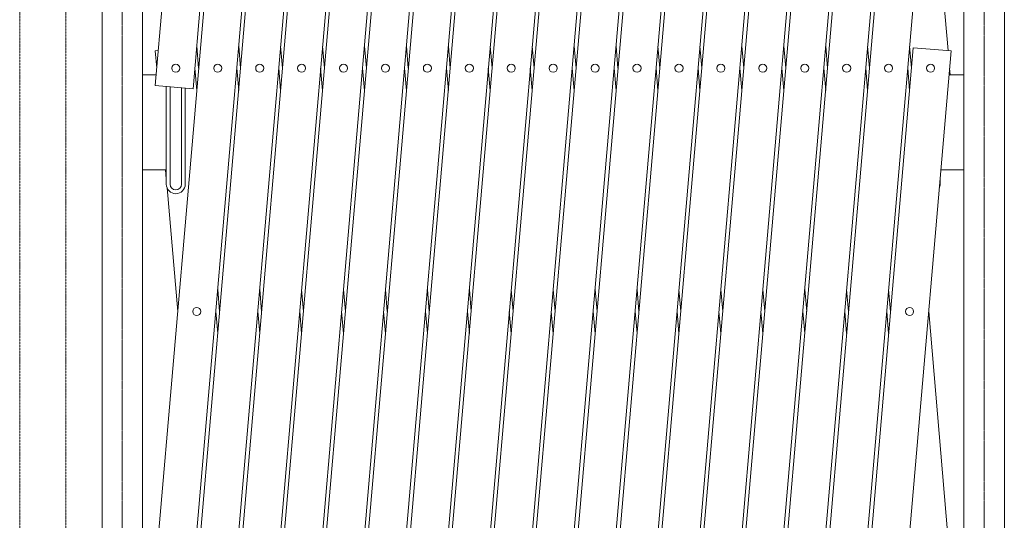
# Model space of a CAD drawing. Units: millimetres. Extents: x -26 to 11474, y -127 to 7401.
# Drawn here: x 100 to 1137, y 5324 to 5851 of the extents above; entities that cross this region are included whole.
import ezdxf

# ---------------------------------------------------------------- set-up
doc = ezdxf.new("R2010")
doc.units = ezdxf.units.MM
doc.linetypes.add('CENTER', pattern=[50.8, 31.75, -6.35, 6.35, -6.35])
doc.linetypes.add('PHANTOM2', pattern=[31.75, 15.875, -3.175, 3.175, -3.175, 3.175, -3.175])
for name, color, linetype, lineweight in [('2点鎖線', 6, 'PHANTOM2', 9), ('中心線', 1, 'CENTER', 9), ('実線', 3, 'Continuous', 18)]:
    doc.layers.add(name, color=color, linetype=linetype, lineweight=lineweight)

msp = doc.modelspace()

# ---------------------------------------------------------------- linework, layer by layer
at = {"layer": '2点鎖線', "ltscale": 0.05}
for p, q in [((100, 5213.8), (100, 6296.3)), ((148.6, 5213.8), (148.6, 6296.3))]:
    msp.add_line(p, q, dxfattribs=at)
at = {"layer": '中心線', "ltscale": 0.05}
for p, q in [((208.1, 6745.9), (208.1, 4558.8)), ((1115.7, 6745.9), (1115.7, 4558.8))]:
    msp.add_line(p, q, dxfattribs=at)
at = {"layer": '実線', "ltscale": 0.05}
for p, q in [((242.8, 5781.5), (341.5, 6925.7)), ((242.8, 5269.4), (385.6, 6925.7)), ((257.9, 4933.1), (429.8, 6925.7)), ((381.3, 6922.3), (282.6, 5778)), ((425.5, 6922.3), (282.6, 5265.9)), ((469.6, 6922.3), (297.8, 4929.7)), ((302.1, 4933.1), (474, 6925.7)), ((513.8, 6922.3), (342, 4929.7)), ((346.3, 4933.1), (518.1, 6925.7)), ((558, 6922.3), (386.2, 4930.6)), ((390.4, 4933.1), (562.3, 6925.7)), ((602.1, 6922.3), (430.3, 4929.7)), ((434.6, 4933.1), (606.4, 6925.7)), ((646.3, 6922.3), (474.5, 4929.7)), ((478.8, 4933.1), (650.6, 6925.7)), ((690.5, 6922.3), (518.7, 4930.6)), ((522.9, 4933.1), (694.8, 6925.7)), ((734.6, 6922.3), (562.8, 4929.7)), ((567.1, 4933.1), (738.9, 6925.7)), ((778.8, 6922.3), (606.9, 4929.7)), ((611.3, 4933.1), (783.1, 6925.7)), ((822.9, 6922.3), (651.2, 4930.6)), ((655.4, 4933.1), (827.3, 6925.7)), ((867.1, 6922.3), (695.3, 4929.7)), ((699.6, 4933.1), (871.4, 6925.7)), ((911.3, 6922.3), (739.4, 4929.7)), ((743.7, 4933.1), (915.6, 6925.7)), ((955.4, 6922.3), (783.7, 4930.6)), ((787.9, 4933.1), (959.7, 6925.7)), ((999.6, 6922.3), (827.8, 4929.7)), ((832.1, 4933.1), (1003.9, 6925.7)), ((1043.8, 6922.3), (871.9, 4929.7)), ((876.2, 4933.1), (1035.2, 6776.3)), ((1075, 6772.9), (916.2, 4930.6)), ((186.7, 4897.6), (186.7, 6697.6)), ((229.4, 6697.6), (229.4, 4897.6)), ((1094.4, 6697.6), (1094.4, 4897.6)), ((1137.1, 4897.6), (1137.1, 6697.6)), ((920.4, 4933.1), (1041.2, 6333.4)), ((1081, 6330), (960.2, 4929.7)), ((1077.8, 5818.2), (1057.4, 6055.7)), ((245.9, 5818.2), (242.8, 5817.9)), ((286.5, 5823), (288.5, 5799.7)), ((330.7, 5823), (332.7, 5799.7)), ((374.8, 5823), (376.8, 5799.7)), ((419, 5823), (421, 5799.7)), ((463.2, 5823), (465.2, 5799.7)), ((507.3, 5823), (509.3, 5799.7)), ((551.5, 5823), (553.5, 5799.7)), ((595.6, 5823), (597.7, 5799.7)), ((639.8, 5823), (641.8, 5799.7)), ((684, 5823), (686, 5799.7)), ((728.1, 5823), (730.1, 5799.7)), ((772.3, 5823), (774.3, 5799.7)), ((816.5, 5823), (818.5, 5799.7)), ((860.6, 5823), (862.6, 5799.7)), ((904.8, 5823), (906.8, 5799.7)), ((949, 5823), (951, 5799.7)), ((964.6, 4933.1), (1041.2, 5821.3)), ((993.1, 5823), (995.1, 5799.7)), ((1037.3, 5823), (1039.3, 5799.7)), ((1041.2, 5821.3), (1081, 5817.9)), ((242.8, 5817.9), (244.4, 5799.7)), ((1081, 5817.9), (1004.4, 4929.7)), ((286.5, 5776.4), (284.5, 5799.7)), ((330.7, 5776.4), (328.7, 5799.7)), ((374.8, 5776.4), (372.8, 5799.7)), ((419, 5776.4), (417, 5799.7)), ((463.2, 5776.4), (461.2, 5799.7)), ((507.3, 5776.4), (505.3, 5799.7)), ((551.5, 5776.4), (549.5, 5799.7)), ((595.6, 5776.4), (593.6, 5799.7)), ((639.8, 5776.4), (637.8, 5799.7)), ((684, 5776.4), (682, 5799.7)), ((728.1, 5776.4), (726.1, 5799.7)), ((772.3, 5776.4), (770.3, 5799.7)), ((816.5, 5776.4), (814.5, 5799.7)), ((860.6, 5776.4), (858.6, 5799.7)), ((904.8, 5776.4), (902.8, 5799.7)), ((949, 5776.4), (946.9, 5799.7)), ((993.1, 5776.4), (991.1, 5799.7)), ((1037.3, 5776.4), (1035.3, 5799.7)), ((1080.1, 5792.6), (1079.4, 5799.7)), ((229.4, 5792.6), (243.7, 5792.6)), ((1094.4, 5792.6), (1078.8, 5792.6)), ((242.8, 5781.5), (282.6, 5778)), ((254.4, 5780.5), (254.4, 5677.6)), ((258.4, 5780.1), (258.4, 5677.6)), ((270.4, 5677.6), (270.4, 5779.1)), ((274.4, 5677.6), (274.4, 5778.8)), ((229.4, 5692.6), (254.4, 5692.6)), ((253.6, 5692.6), (254.4, 5682.9)), ((1094.4, 5692.6), (1070.2, 5692.6)), ((255.2, 5673.7), (266.4, 5543.6)), ((1069.4, 5682.9), (1069.4, 5677.6)), ((308.6, 5566.9), (310.6, 5543.6)), ((352.8, 5566.9), (354.8, 5543.6)), ((396.9, 5566.9), (398.9, 5543.6)), ((441.1, 5566.9), (443.1, 5543.6)), ((485.2, 5566.9), (487.2, 5543.6)), ((529.4, 5566.9), (531.4, 5543.6)), ((573.6, 5566.9), (575.6, 5543.6)), ((617.7, 5566.9), (619.7, 5543.6)), ((661.9, 5566.9), (663.9, 5543.6)), ((706.1, 5566.9), (708.1, 5543.6)), ((750.2, 5566.9), (752.2, 5543.6)), ((794.4, 5566.9), (796.4, 5543.6)), ((838.5, 5566.9), (840.6, 5543.6)), ((882.7, 5566.9), (884.7, 5543.6)), ((926.9, 5566.9), (928.9, 5543.6)), ((971, 5566.9), (973, 5543.6)), ((1015.2, 5566.9), (1017.2, 5543.6)), ((308.6, 5520.4), (306.6, 5543.6)), ((352.8, 5520.4), (350.7, 5543.6)), ((396.9, 5520.4), (394.9, 5543.6)), ((441.1, 5520.4), (439.1, 5543.6)), ((485.2, 5520.4), (483.2, 5543.6)), ((529.4, 5520.4), (527.4, 5543.6)), ((573.6, 5520.4), (571.6, 5543.6)), ((617.7, 5520.4), (615.7, 5543.6)), ((661.9, 5520.4), (659.9, 5543.6)), ((706.1, 5520.4), (704.1, 5543.6)), ((750.2, 5520.4), (748.2, 5543.6)), ((794.4, 5520.4), (792.4, 5543.6)), ((838.5, 5520.4), (836.5, 5543.6)), ((882.7, 5520.4), (880.7, 5543.6)), ((926.9, 5520.4), (924.9, 5543.6)), ((971, 5520.4), (969, 5543.6)), ((1015.2, 5520.4), (1013.2, 5543.6)), ((1077.7, 5307.6), (1057.4, 5543.6))]:
    msp.add_line(p, q, dxfattribs=at)
for centre in [(264.4, 5799.7), (308.6, 5799.7), (352.8, 5799.7), (396.9, 5799.7), (441.1, 5799.7), (485.2, 5799.7), (529.4, 5799.7), (573.6, 5799.7), (617.7, 5799.7), (661.9, 5799.7), (706.1, 5799.7), (750.2, 5799.7), (794.4, 5799.7), (838.5, 5799.7), (882.7, 5799.7), (926.9, 5799.7), (971, 5799.7), (1015.2, 5799.7), (1059.4, 5799.7), (286.5, 5543.6), (1037.3, 5543.6)]:
    msp.add_circle(centre, 4.25, dxfattribs=at)
for centre, radius, start in [((264.4, 5677.6), 10, 180), ((264.4, 5677.6), 6, 180), ((1059.4, 5677.6), 10, 337.0445)]:
    msp.add_arc(centre, radius, start, 0, dxfattribs=at)

doc.saveas('drawing.dxf')
